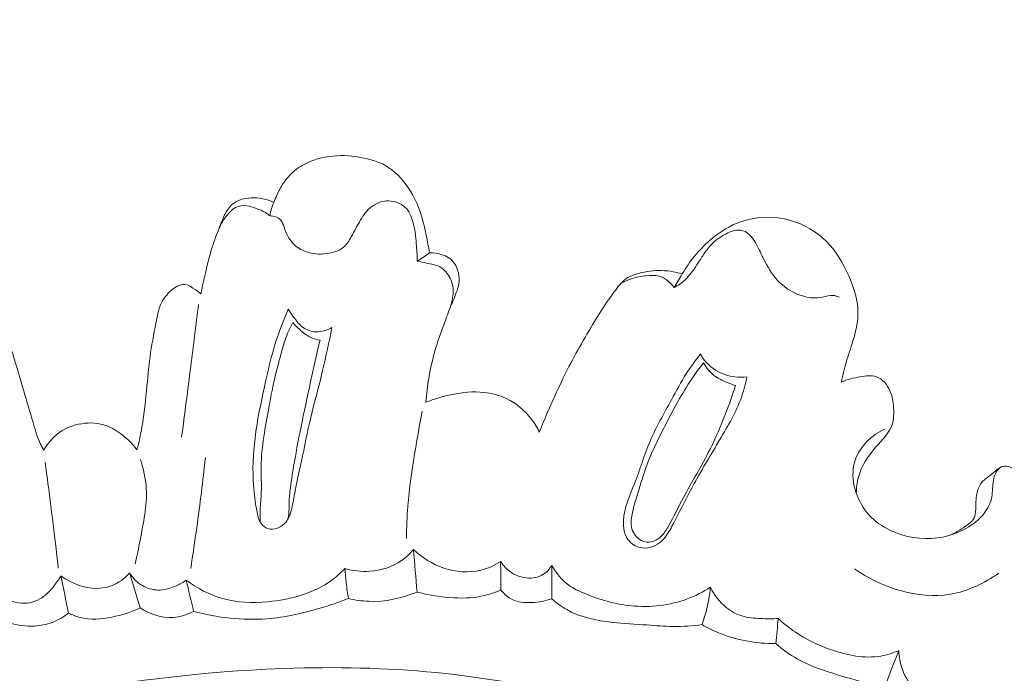
# Model space of a CAD drawing. Units: centimetres. Extents: x 35 to 718, y -760 to 118.
# Drawn here: x 281 to 287, y -388 to -384 of the extents above; entities that cross this region are included whole.
import ezdxf

# ---------------------------------------------------------------- set-up
doc = ezdxf.new("R2010")
doc.units = ezdxf.units.CM
doc.header["$MEASUREMENT"] = 0
doc.layers.add('layer 1', color=7, linetype='Continuous')

msp = doc.modelspace()

# ---------------------------------------------------------------- linework, layer by layer
at = {"layer": 'layer 1', "color": 250, "lineweight": 20}
for points, knots in [([(35.02863, -760.47714), (35.02863, -760.47714), (35.02863, 117.52281), (35.02863, 117.52281), (35.02863, 117.52281), (35.02863, 117.52281), (718.35908, 117.52281), (718.35908, 117.52281), (718.35908, 117.52281), (718.35908, 117.52281), (718.35908, -760.47714), (718.35908, -760.47714), (718.35908, -760.47714), (718.35908, -760.47714), (35.02863, -760.47714), (35.02863, -760.47714)], [0, 0, 0, 0, 0.2, 0.2, 0.2, 0.2, 0.4, 0.4, 0.4, 0.4, 0.6, 0.6, 0.6, 0.6, 1, 1, 1, 1]), ([(126.84621, -61.15885), (126.84621, -61.15885), (126.84621, -461.15887), (126.84621, -461.15887), (126.84621, -461.15887), (126.84621, -461.15887), (626.84629, -461.15887), (626.84629, -461.15887), (626.84629, -461.15887), (626.84629, -461.15887), (626.84629, -61.15885), (626.84629, -61.15885), (626.84629, -61.15885), (626.84629, -61.15885), (126.84621, -61.15885), (126.84621, -61.15885)], [0, 0, 0, 0, 0.2, 0.2, 0.2, 0.2, 0.4, 0.4, 0.4, 0.4, 0.6, 0.6, 0.6, 0.6, 1, 1, 1, 1]), ([(282.42643, -385.56332), (282.43142, -385.54889), (282.43703, -385.53465), (282.44327, -385.52071), (282.44327, -385.52071), (282.45416, -385.49599), (282.46682, -385.472), (282.4817, -385.44942), (282.4817, -385.44942), (282.50093, -385.42044), (282.52406, -385.39363), (282.55085, -385.37155), (282.55085, -385.37155), (282.57903, -385.34831), (282.61137, -385.33025), (282.64543, -385.31625), (282.64543, -385.31625), (282.70406, -385.29229), (282.76756, -385.28092), (282.83073, -385.28044), (282.83073, -385.28044), (282.88935, -385.28005), (282.94768, -385.28926), (283.00443, -385.30428), (283.00443, -385.30428), (283.03076, -385.31116), (283.05673, -385.31935), (283.081, -385.33105), (283.081, -385.33105), (283.13578, -385.35714), (283.1822, -385.40041), (283.21954, -385.44939), (283.21954, -385.44939), (283.26446, -385.50846), (283.29617, -385.57563), (283.31772, -385.6456), (283.31772, -385.6456), (283.3296, -385.68428), (283.33847, -385.72376), (283.34646, -385.76346), (283.34646, -385.76346), (283.35353, -385.79838), (283.36004, -385.8335), (283.36513, -385.86884)], [0, 0, 0, 0, 0.0833333, 0.0833333, 0.0833333, 0.0833333, 0.1666667, 0.1666667, 0.1666667, 0.1666667, 0.25, 0.25, 0.25, 0.25, 0.3333333, 0.3333333, 0.3333333, 0.3333333, 0.4166667, 0.4166667, 0.4166667, 0.4166667, 0.5, 0.5, 0.5, 0.5, 0.5833333, 0.5833333, 0.5833333, 0.5833333, 0.6666667, 0.6666667, 0.6666667, 0.6666667, 0.75, 0.75, 0.75, 0.75, 0.8333333, 0.8333333, 0.8333333, 0.8333333, 1, 1, 1, 1]), ([(281.98488, -386.11529), (281.99411, -386.07082), (282.00438, -386.0266), (282.01466, -385.98237), (282.01466, -385.98237), (282.02622, -385.93212), (282.03763, -385.88172), (282.05337, -385.8327), (282.05337, -385.8327), (282.06602, -385.79314), (282.08145, -385.75448), (282.09608, -385.71568), (282.09608, -385.71568), (282.10583, -385.68988), (282.11516, -385.66414), (282.12788, -385.63916), (282.12788, -385.63916), (282.14017, -385.61477), (282.15566, -385.59123), (282.17629, -385.57409), (282.17629, -385.57409), (282.20629, -385.54943), (282.24727, -385.5383), (282.28766, -385.53592), (282.28766, -385.53592), (282.33624, -385.53318), (282.38393, -385.54302), (282.42643, -385.56332)], [0, 0, 0, 0, 0.125, 0.125, 0.125, 0.125, 0.25, 0.25, 0.25, 0.25, 0.375, 0.375, 0.375, 0.375, 0.5, 0.5, 0.5, 0.5, 0.625, 0.625, 0.625, 0.625, 0.75, 0.75, 0.75, 0.75, 1, 1, 1, 1]), ([(282.08918, -385.73391), (282.09645, -385.71554), (282.10533, -385.69775), (282.11537, -385.6808), (282.11537, -385.6808), (282.12787, -385.65986), (282.14221, -385.64014), (282.15918, -385.62234), (282.15918, -385.62234), (282.16961, -385.61133), (282.18094, -385.60105), (282.19422, -385.594), (282.19422, -385.594), (282.21446, -385.5833), (282.23923, -385.58021), (282.26227, -385.58308), (282.26227, -385.58308), (282.28228, -385.58558), (282.30102, -385.5924), (282.31967, -385.59957), (282.31967, -385.59957), (282.33876, -385.60678), (282.35796, -385.61428), (282.3753, -385.62481), (282.3753, -385.62481), (282.38505, -385.63069), (282.3942, -385.63754), (282.4028, -385.64491)], [0, 0, 0, 0, 0.125, 0.125, 0.125, 0.125, 0.25, 0.25, 0.25, 0.25, 0.375, 0.375, 0.375, 0.375, 0.5, 0.5, 0.5, 0.5, 0.625, 0.625, 0.625, 0.625, 0.75, 0.75, 0.75, 0.75, 1, 1, 1, 1]), ([(283.2922, -385.91751), (283.29156, -385.88212), (283.28894, -385.84683), (283.28585, -385.81172), (283.28585, -385.81172), (283.28196, -385.76784), (283.27758, -385.72435), (283.26545, -385.68096), (283.26545, -385.68096), (283.25609, -385.64764), (283.24221, -385.6145), (283.21769, -385.59148), (283.21769, -385.59148), (283.19268, -385.56801), (283.1566, -385.55525), (283.12088, -385.55441), (283.12088, -385.55441), (283.08364, -385.55349), (283.04659, -385.56572), (283.01759, -385.58734), (283.01759, -385.58734), (282.98896, -385.60851), (282.96797, -385.63878), (282.94956, -385.66939), (282.94956, -385.66939), (282.92931, -385.70312), (282.91222, -385.73729), (282.89267, -385.77173), (282.89267, -385.77173), (282.87981, -385.7943), (282.86594, -385.81703), (282.84681, -385.83361), (282.84681, -385.83361), (282.81925, -385.85737), (282.78098, -385.86835), (282.743, -385.87292), (282.743, -385.87292), (282.70093, -385.87795), (282.65926, -385.87515), (282.62042, -385.86128), (282.62042, -385.86128), (282.59215, -385.85118), (282.56533, -385.8352), (282.54454, -385.81421), (282.54454, -385.81421), (282.51738, -385.78695), (282.50035, -385.75135), (282.48717, -385.71347), (282.48717, -385.71347), (282.48164, -385.69739), (282.47673, -385.68097), (282.46596, -385.66918), (282.46596, -385.66918), (282.45122, -385.65299), (282.42538, -385.64571), (282.4028, -385.64491)], [0, 0, 0, 0, 0.0666667, 0.0666667, 0.0666667, 0.0666667, 0.1333333, 0.1333333, 0.1333333, 0.1333333, 0.2, 0.2, 0.2, 0.2, 0.2666667, 0.2666667, 0.2666667, 0.2666667, 0.3333333, 0.3333333, 0.3333333, 0.3333333, 0.4, 0.4, 0.4, 0.4, 0.4666667, 0.4666667, 0.4666667, 0.4666667, 0.5333333, 0.5333333, 0.5333333, 0.5333333, 0.6, 0.6, 0.6, 0.6, 0.6666667, 0.6666667, 0.6666667, 0.6666667, 0.7333333, 0.7333333, 0.7333333, 0.7333333, 0.8, 0.8, 0.8, 0.8, 0.8666667, 0.8666667, 0.8666667, 0.8666667, 1, 1, 1, 1]), ([(282.42643, -385.56332), (282.42042, -385.57504), (282.41545, -385.58722), (282.41156, -385.59976), (282.41156, -385.59976), (282.40707, -385.61443), (282.40416, -385.62958), (282.4028, -385.64491)], [0, 0, 0, 0, 0.3333333, 0.3333333, 0.3333333, 0.3333333, 1, 1, 1, 1]), ([(285.85407, -386.64895), (285.86066, -386.61494), (285.86811, -386.58093), (285.87733, -386.54766), (285.87733, -386.54766), (285.88957, -386.50356), (285.90485, -386.46047), (285.91871, -386.41641), (285.91871, -386.41641), (285.93713, -386.35818), (285.95292, -386.29805), (285.95385, -386.23809), (285.95385, -386.23809), (285.9549, -386.15804), (285.92939, -386.07823), (285.89586, -386.003), (285.89586, -386.003), (285.86214, -385.92751), (285.8204, -385.85659), (285.76317, -385.79941), (285.76317, -385.79941), (285.70401, -385.74018), (285.62808, -385.69558), (285.54571, -385.67213), (285.54571, -385.67213), (285.44925, -385.64463), (285.34381, -385.64616), (285.2502, -385.67817), (285.2502, -385.67817), (285.18006, -385.70213), (285.11659, -385.74324), (285.0602, -385.79197), (285.0602, -385.79197), (284.99293, -385.85016), (284.93576, -385.91923), (284.89276, -385.99573)], [0, 0, 0, 0, 0.1, 0.1, 0.1, 0.1, 0.2, 0.2, 0.2, 0.2, 0.3, 0.3, 0.3, 0.3, 0.4, 0.4, 0.4, 0.4, 0.5, 0.5, 0.5, 0.5, 0.6, 0.6, 0.6, 0.6, 0.7, 0.7, 0.7, 0.7, 0.8, 0.8, 0.8, 0.8, 1, 1, 1, 1]), ([(284.84313, -386.07736), (284.85473, -386.07125), (284.86608, -386.06448), (284.87694, -386.05694), (284.87694, -386.05694), (284.90755, -386.03536), (284.93352, -386.00729), (284.95567, -385.97701), (284.95567, -385.97701), (284.97227, -385.95444), (284.9866, -385.93067), (285.00175, -385.90736), (285.00175, -385.90736), (285.01467, -385.88754), (285.02807, -385.86818), (285.04222, -385.84907), (285.04222, -385.84907), (285.05161, -385.83642), (285.06135, -385.82385), (285.07234, -385.81264), (285.07234, -385.81264), (285.09905, -385.78515), (285.13328, -385.765), (285.16816, -385.74803), (285.16816, -385.74803), (285.18065, -385.74201), (285.19318, -385.73641), (285.20671, -385.73321), (285.20671, -385.73321), (285.22389, -385.72919), (285.24274, -385.72914), (285.25926, -385.734), (285.25926, -385.734), (285.29994, -385.74623), (285.32598, -385.78916), (285.34683, -385.82932), (285.34683, -385.82932), (285.36329, -385.86108), (285.37637, -385.89121), (285.39182, -385.9211), (285.39182, -385.9211), (285.41554, -385.9667), (285.44468, -386.01168), (285.4823, -386.04818), (285.4823, -386.04818), (285.52208, -386.08677), (285.57149, -386.11592), (285.62513, -386.1306), (285.62513, -386.1306), (285.66226, -386.14073), (285.70141, -386.14393), (285.73941, -386.13625), (285.73941, -386.13625), (285.76081, -386.13184), (285.78191, -386.12402), (285.80315, -386.12522), (285.80315, -386.12522), (285.81634, -386.12598), (285.82967, -386.13032), (285.84181, -386.13574)], [0, 0, 0, 0, 0.0625, 0.0625, 0.0625, 0.0625, 0.125, 0.125, 0.125, 0.125, 0.1875, 0.1875, 0.1875, 0.1875, 0.25, 0.25, 0.25, 0.25, 0.3125, 0.3125, 0.3125, 0.3125, 0.375, 0.375, 0.375, 0.375, 0.4375, 0.4375, 0.4375, 0.4375, 0.5, 0.5, 0.5, 0.5, 0.5625, 0.5625, 0.5625, 0.5625, 0.625, 0.625, 0.625, 0.625, 0.6875, 0.6875, 0.6875, 0.6875, 0.75, 0.75, 0.75, 0.75, 0.8125, 0.8125, 0.8125, 0.8125, 0.875, 0.875, 0.875, 0.875, 1, 1, 1, 1]), ([(283.49276, -386.19032), (283.50878, -386.15986), (283.52082, -386.12788), (283.53188, -386.09499), (283.53188, -386.09499), (283.53798, -386.07663), (283.54383, -386.05815), (283.54535, -386.03924), (283.54535, -386.03924), (283.54702, -386.01697), (283.54276, -385.99424), (283.53555, -385.97249), (283.53555, -385.97249), (283.52922, -385.95308), (283.52053, -385.93454), (283.5076, -385.9195), (283.5076, -385.9195), (283.47512, -385.88162), (283.41562, -385.86666), (283.36513, -385.86884)], [0, 0, 0, 0, 0.1666667, 0.1666667, 0.1666667, 0.1666667, 0.3333333, 0.3333333, 0.3333333, 0.3333333, 0.5, 0.5, 0.5, 0.5, 0.6666667, 0.6666667, 0.6666667, 0.6666667, 1, 1, 1, 1]), ([(283.2922, -385.91751), (283.31079, -385.92107), (283.32901, -385.92562), (283.34765, -385.92959), (283.34765, -385.92959), (283.37543, -385.93551), (283.40424, -385.93987), (283.42864, -385.95334), (283.42864, -385.95334), (283.44573, -385.96289), (283.46065, -385.97699), (283.47289, -385.99304), (283.47289, -385.99304), (283.49003, -386.01569), (283.50166, -386.0422), (283.5063, -386.0697), (283.5063, -386.0697), (283.51142, -386.10108), (283.50732, -386.13374), (283.49968, -386.16494), (283.49968, -386.16494), (283.49085, -386.20127), (283.47709, -386.2358), (283.46377, -386.27038), (283.46377, -386.27038), (283.44156, -386.32787), (283.42038, -386.38584), (283.40294, -386.44498), (283.40294, -386.44498), (283.38553, -386.5039), (283.37185, -386.564), (283.36168, -386.62461), (283.36168, -386.62461), (283.35341, -386.6731), (283.3474, -386.72193), (283.3437, -386.77097)], [0, 0, 0, 0, 0.1, 0.1, 0.1, 0.1, 0.2, 0.2, 0.2, 0.2, 0.3, 0.3, 0.3, 0.3, 0.4, 0.4, 0.4, 0.4, 0.5, 0.5, 0.5, 0.5, 0.6, 0.6, 0.6, 0.6, 0.7, 0.7, 0.7, 0.7, 0.8, 0.8, 0.8, 0.8, 1, 1, 1, 1]), ([(284.02881, -386.95011), (284.04591, -386.90848), (284.06353, -386.86708), (284.08143, -386.8259), (284.08143, -386.8259), (284.11525, -386.74821), (284.1501, -386.67099), (284.18803, -386.5952), (284.18803, -386.5952), (284.24142, -386.48861), (284.30071, -386.38496), (284.36283, -386.28292), (284.36283, -386.28292), (284.38953, -386.23901), (284.41685, -386.19529), (284.44589, -386.15308), (284.44589, -386.15308), (284.46766, -386.12144), (284.49046, -386.0906), (284.51556, -386.06104), (284.51556, -386.06104), (284.52579, -386.04893), (284.53653, -386.03706), (284.549, -386.02754), (284.549, -386.02754), (284.56779, -386.01321), (284.59059, -386.00423), (284.61361, -385.99699), (284.61361, -385.99699), (284.65788, -385.98293), (284.70322, -385.9752), (284.74908, -385.97463), (284.74908, -385.97463), (284.79747, -385.97398), (284.84644, -385.98154), (284.89276, -385.99573)], [0, 0, 0, 0, 0.1, 0.1, 0.1, 0.1, 0.2, 0.2, 0.2, 0.2, 0.3, 0.3, 0.3, 0.3, 0.4, 0.4, 0.4, 0.4, 0.5, 0.5, 0.5, 0.5, 0.6, 0.6, 0.6, 0.6, 0.7, 0.7, 0.7, 0.7, 0.8, 0.8, 0.8, 0.8, 1, 1, 1, 1]), ([(284.52205, -386.05352), (284.54313, -386.04133), (284.56554, -386.03101), (284.58858, -386.02354), (284.58858, -386.02354), (284.61628, -386.01455), (284.64497, -386.00968), (284.67442, -386.00656), (284.67442, -386.00656), (284.70069, -386.00376), (284.72747, -386.00237), (284.75231, -386.00926), (284.75231, -386.00926), (284.78865, -386.01926), (284.82092, -386.04677), (284.84313, -386.07736)], [0, 0, 0, 0, 0.2, 0.2, 0.2, 0.2, 0.4, 0.4, 0.4, 0.4, 0.6, 0.6, 0.6, 0.6, 1, 1, 1, 1]), ([(280.44983, -386.15144), (280.46162, -386.13864), (280.47396, -386.12618), (280.48739, -386.11523), (280.48739, -386.11523), (280.50064, -386.10435), (280.51481, -386.09483), (280.52813, -386.08414), (280.52813, -386.08414), (280.53503, -386.0786), (280.5417, -386.07271), (280.54926, -386.06778), (280.54926, -386.06778), (280.55654, -386.06295), (280.56466, -386.05898), (280.57325, -386.0574), (280.57325, -386.0574), (280.58253, -386.05567), (280.5924, -386.05671), (280.60145, -386.05954), (280.60145, -386.05954), (280.62683, -386.06731), (280.64516, -386.08888), (280.66233, -386.11046), (280.66233, -386.11046), (280.70101, -386.15873), (280.73407, -386.20652), (280.76157, -386.25829), (280.76157, -386.25829), (280.79804, -386.32679), (280.82467, -386.40213), (280.84846, -386.47756), (280.84846, -386.47756), (280.87471, -386.56051), (280.89758, -386.64353), (280.92199, -386.72642), (280.92199, -386.72642), (280.94079, -386.78983), (280.96045, -386.85325), (280.97857, -386.91714), (280.97857, -386.91714), (280.98452, -386.93808), (280.99028, -386.95908), (280.99766, -386.9796), (280.99766, -386.9796), (281.00766, -387.00746), (281.02055, -387.03446), (281.03523, -387.06027)], [0, 0, 0, 0, 0.0769231, 0.0769231, 0.0769231, 0.0769231, 0.1538462, 0.1538462, 0.1538462, 0.1538462, 0.2307692, 0.2307692, 0.2307692, 0.2307692, 0.3076923, 0.3076923, 0.3076923, 0.3076923, 0.3846154, 0.3846154, 0.3846154, 0.3846154, 0.4615385, 0.4615385, 0.4615385, 0.4615385, 0.5384615, 0.5384615, 0.5384615, 0.5384615, 0.6153846, 0.6153846, 0.6153846, 0.6153846, 0.6923077, 0.6923077, 0.6923077, 0.6923077, 0.7692308, 0.7692308, 0.7692308, 0.7692308, 0.8461538, 0.8461538, 0.8461538, 0.8461538, 1, 1, 1, 1]), ([(281.59902, -387.05732), (281.6105, -387.01233), (281.62074, -386.96684), (281.62888, -386.92117), (281.62888, -386.92117), (281.64358, -386.83851), (281.65147, -386.75475), (281.65918, -386.67106), (281.65918, -386.67106), (281.66541, -386.60413), (281.67142, -386.53717), (281.68128, -386.47081), (281.68128, -386.47081), (281.69131, -386.4029), (281.70536, -386.33573), (281.71838, -386.26756), (281.71838, -386.26756), (281.72391, -386.23843), (281.72936, -386.20911), (281.7409, -386.18212), (281.7409, -386.18212), (281.75556, -386.148), (281.7799, -386.11755), (281.80823, -386.09298), (281.80823, -386.09298), (281.81961, -386.08311), (281.83169, -386.07426), (281.84569, -386.06801), (281.84569, -386.06801), (281.86337, -386.06018), (281.88426, -386.0567), (281.90234, -386.06174), (281.90234, -386.06174), (281.91495, -386.06527), (281.92612, -386.07297), (281.93722, -386.08048), (281.93722, -386.08048), (281.95382, -386.09161), (281.96997, -386.10237), (281.98488, -386.11529)], [0, 0, 0, 0, 0.0909091, 0.0909091, 0.0909091, 0.0909091, 0.1818182, 0.1818182, 0.1818182, 0.1818182, 0.2727273, 0.2727273, 0.2727273, 0.2727273, 0.3636364, 0.3636364, 0.3636364, 0.3636364, 0.4545455, 0.4545455, 0.4545455, 0.4545455, 0.5454545, 0.5454545, 0.5454545, 0.5454545, 0.6363636, 0.6363636, 0.6363636, 0.6363636, 0.7272727, 0.7272727, 0.7272727, 0.7272727, 0.8181818, 0.8181818, 0.8181818, 0.8181818, 1, 1, 1, 1]), ([(281.97057, -386.17914), (281.95509, -386.304), (281.93947, -386.4288), (281.92363, -386.55357), (281.92363, -386.55357), (281.90554, -386.69646), (281.88727, -386.83941), (281.86877, -386.98234)], [0, 0, 0, 0, 0.3333333, 0.3333333, 0.3333333, 0.3333333, 1, 1, 1, 1]), ([(282.7761, -386.31976), (282.75897, -386.40651), (282.74104, -386.49313), (282.72035, -386.57918), (282.72035, -386.57918), (282.69736, -386.67429), (282.67108, -386.76859), (282.64867, -386.86381), (282.64867, -386.86381), (282.62805, -386.95122), (282.61072, -387.03943), (282.59189, -387.12735), (282.59189, -387.12735), (282.57706, -387.19672), (282.56119, -387.26584), (282.54855, -387.33536), (282.54855, -387.33536), (282.54229, -387.36999), (282.53689, -387.40463), (282.52628, -387.43874), (282.52628, -387.43874), (282.52007, -387.45853), (282.51211, -387.47822), (282.49939, -387.49424), (282.49939, -387.49424), (282.48651, -387.51042), (282.46872, -387.52287), (282.44841, -387.53051), (282.44841, -387.53051), (282.42838, -387.53804), (282.40598, -387.5409), (282.38673, -387.53384), (282.38673, -387.53384), (282.37241, -387.52859), (282.35991, -387.51787), (282.35064, -387.50552), (282.35064, -387.50552), (282.33316, -387.48224), (282.32723, -387.45298), (282.32206, -387.42407), (282.32206, -387.42407), (282.31311, -387.37343), (282.30642, -387.32397), (282.30283, -387.27401), (282.30283, -387.27401), (282.29601, -387.1796), (282.30029, -387.08321), (282.31183, -386.98828), (282.31183, -386.98828), (282.32591, -386.87259), (282.35092, -386.75903), (282.37618, -386.64558), (282.37618, -386.64558), (282.39057, -386.58107), (282.40498, -386.51665), (282.42317, -386.45318), (282.42317, -386.45318), (282.4472, -386.36952), (282.47765, -386.28764), (282.51247, -386.20777)], [0, 0, 0, 0, 0.0625, 0.0625, 0.0625, 0.0625, 0.125, 0.125, 0.125, 0.125, 0.1875, 0.1875, 0.1875, 0.1875, 0.25, 0.25, 0.25, 0.25, 0.3125, 0.3125, 0.3125, 0.3125, 0.375, 0.375, 0.375, 0.375, 0.4375, 0.4375, 0.4375, 0.4375, 0.5, 0.5, 0.5, 0.5, 0.5625, 0.5625, 0.5625, 0.5625, 0.625, 0.625, 0.625, 0.625, 0.6875, 0.6875, 0.6875, 0.6875, 0.75, 0.75, 0.75, 0.75, 0.8125, 0.8125, 0.8125, 0.8125, 0.875, 0.875, 0.875, 0.875, 1, 1, 1, 1]), ([(282.51247, -386.20777), (282.52245, -386.22433), (282.53375, -386.23987), (282.54516, -386.2557), (282.54516, -386.2557), (282.56187, -386.27894), (282.57889, -386.30271), (282.60193, -386.31912), (282.60193, -386.31912), (282.62426, -386.33506), (282.65243, -386.34403), (282.68056, -386.34513), (282.68056, -386.34513), (282.71407, -386.34636), (282.74766, -386.33626), (282.7761, -386.31976)], [0, 0, 0, 0, 0.2, 0.2, 0.2, 0.2, 0.4, 0.4, 0.4, 0.4, 0.6, 0.6, 0.6, 0.6, 1, 1, 1, 1]), ([(282.34347, -387.49452), (282.34247, -387.46994), (282.34188, -387.44531), (282.34277, -387.42067), (282.34277, -387.42067), (282.34402, -387.3849), (282.34829, -387.3492), (282.34976, -387.31346), (282.34976, -387.31346), (282.35184, -387.26236), (282.34799, -387.2111), (282.34855, -387.15992), (282.34855, -387.15992), (282.34929, -387.09918), (282.35614, -387.03852), (282.36507, -386.97827), (282.36507, -386.97827), (282.37358, -386.92094), (282.38404, -386.86396), (282.39449, -386.80697), (282.39449, -386.80697), (282.40265, -386.76279), (282.41081, -386.7186), (282.42024, -386.67469), (282.42024, -386.67469), (282.43502, -386.60491), (282.45292, -386.53579), (282.47209, -386.46694), (282.47209, -386.46694), (282.48274, -386.42833), (282.49393, -386.38974), (282.50904, -386.35279), (282.50904, -386.35279), (282.518, -386.33092), (282.52833, -386.3096), (282.53942, -386.28886)], [0, 0, 0, 0, 0.1, 0.1, 0.1, 0.1, 0.2, 0.2, 0.2, 0.2, 0.3, 0.3, 0.3, 0.3, 0.4, 0.4, 0.4, 0.4, 0.5, 0.5, 0.5, 0.5, 0.6, 0.6, 0.6, 0.6, 0.7, 0.7, 0.7, 0.7, 0.8, 0.8, 0.8, 0.8, 1, 1, 1, 1]), ([(282.53942, -386.28886), (282.55236, -386.30422), (282.56669, -386.31842), (282.58163, -386.33198), (282.58163, -386.33198), (282.60107, -386.34962), (282.6218, -386.36615), (282.64521, -386.37752), (282.64521, -386.37752), (282.66383, -386.38662), (282.68415, -386.39253), (282.70457, -386.39584)], [0, 0, 0, 0, 0.25, 0.25, 0.25, 0.25, 0.5, 0.5, 0.5, 0.5, 1, 1, 1, 1]), ([(282.70457, -386.39584), (282.68787, -386.46762), (282.67151, -386.53947), (282.6556, -386.61138), (282.6556, -386.61138), (282.63522, -386.70318), (282.61542, -386.79508), (282.59644, -386.88721), (282.59644, -386.88721), (282.57919, -386.97103), (282.56267, -387.0551), (282.54834, -387.13933), (282.54834, -387.13933), (282.53994, -387.18862), (282.53233, -387.23804), (282.52572, -387.28784), (282.52572, -387.28784), (282.52172, -387.31704), (282.5182, -387.3464), (282.51748, -387.37556), (282.51748, -387.37556), (282.51709, -387.3932), (282.51767, -387.4109), (282.51713, -387.42901), (282.51713, -387.42901), (282.51651, -387.4495), (282.51443, -387.47064), (282.5041, -387.48769), (282.5041, -387.48769), (282.49787, -387.49821), (282.48858, -387.50709), (282.47863, -387.51419)], [0, 0, 0, 0, 0.1111111, 0.1111111, 0.1111111, 0.1111111, 0.2222222, 0.2222222, 0.2222222, 0.2222222, 0.3333333, 0.3333333, 0.3333333, 0.3333333, 0.4444444, 0.4444444, 0.4444444, 0.4444444, 0.5555556, 0.5555556, 0.5555556, 0.5555556, 0.6666667, 0.6666667, 0.6666667, 0.6666667, 0.7777778, 0.7777778, 0.7777778, 0.7777778, 1, 1, 1, 1]), ([(285.28328, -386.61717), (285.27469, -386.65906), (285.26385, -386.70061), (285.24965, -386.74085), (285.24965, -386.74085), (285.2179, -386.83046), (285.16913, -386.91326), (285.12008, -386.99531), (285.12008, -386.99531), (285.06711, -387.08404), (285.01373, -387.17196), (284.96454, -387.26228), (284.96454, -387.26228), (284.92406, -387.33667), (284.8865, -387.41287), (284.84732, -387.48817), (284.84732, -387.48817), (284.83237, -387.51664), (284.8173, -387.54504), (284.7991, -387.57162), (284.7991, -387.57162), (284.7867, -387.58965), (284.7729, -387.60681), (284.75541, -387.62033), (284.75541, -387.62033), (284.72351, -387.64506), (284.67918, -387.65753), (284.63916, -387.64911), (284.63916, -387.64911), (284.6101, -387.64292), (284.58333, -387.62564), (284.56593, -387.60255), (284.56593, -387.60255), (284.54197, -387.57069), (284.53564, -387.52771), (284.53745, -387.48684), (284.53745, -387.48684), (284.54089, -387.40718), (284.57493, -387.33613), (284.60334, -387.26343), (284.60334, -387.26343), (284.63668, -387.17782), (284.66225, -387.08996), (284.69808, -387.0062), (284.69808, -387.0062), (284.73494, -386.92003), (284.78257, -386.83818), (284.82776, -386.75521), (284.82776, -386.75521), (284.85648, -386.70234), (284.88431, -386.64906), (284.91661, -386.59838), (284.91661, -386.59838), (284.94284, -386.5572), (284.97203, -386.5177), (285.0026, -386.47961)], [0, 0, 0, 0, 0.0666667, 0.0666667, 0.0666667, 0.0666667, 0.1333333, 0.1333333, 0.1333333, 0.1333333, 0.2, 0.2, 0.2, 0.2, 0.2666667, 0.2666667, 0.2666667, 0.2666667, 0.3333333, 0.3333333, 0.3333333, 0.3333333, 0.4, 0.4, 0.4, 0.4, 0.4666667, 0.4666667, 0.4666667, 0.4666667, 0.5333333, 0.5333333, 0.5333333, 0.5333333, 0.6, 0.6, 0.6, 0.6, 0.6666667, 0.6666667, 0.6666667, 0.6666667, 0.7333333, 0.7333333, 0.7333333, 0.7333333, 0.8, 0.8, 0.8, 0.8, 0.8666667, 0.8666667, 0.8666667, 0.8666667, 1, 1, 1, 1]), ([(285.0026, -386.47961), (285.0101, -386.49379), (285.01883, -386.50729), (285.0289, -386.51977), (285.0289, -386.51977), (285.05728, -386.55522), (285.09619, -386.58282), (285.13901, -386.59938), (285.13901, -386.59938), (285.18481, -386.61707), (285.23507, -386.62234), (285.28328, -386.61717)], [0, 0, 0, 0, 0.25, 0.25, 0.25, 0.25, 0.5, 0.5, 0.5, 0.5, 1, 1, 1, 1]), ([(285.21325, -386.66966), (285.19173, -386.73938), (285.16721, -386.80819), (285.14002, -386.87585), (285.14002, -386.87585), (285.11289, -386.94338), (285.0831, -387.00976), (285.04989, -387.07442), (285.04989, -387.07442), (284.9988, -387.17398), (284.93991, -387.26948), (284.88788, -387.36853), (284.88788, -387.36853), (284.86284, -387.41609), (284.83942, -387.46454), (284.81335, -387.51163), (284.81335, -387.51163), (284.80155, -387.53275), (284.78924, -387.55363), (284.77288, -387.57195), (284.77288, -387.57195), (284.75638, -387.59043), (284.7357, -387.6063), (284.71162, -387.61267), (284.71162, -387.61267), (284.68972, -387.61833), (284.66494, -387.61621), (284.64514, -387.60595), (284.64514, -387.60595), (284.63445, -387.60041), (284.62524, -387.59252), (284.61694, -387.58365), (284.61694, -387.58365), (284.60569, -387.57172), (284.59612, -387.55799), (284.59047, -387.54302), (284.59047, -387.54302), (284.58056, -387.51683), (284.58289, -387.48685), (284.58747, -387.45807), (284.58747, -387.45807), (284.5962, -387.40333), (284.61317, -387.353), (284.62929, -387.30181), (284.62929, -387.30181), (284.64753, -387.24397), (284.6647, -387.18525), (284.68675, -387.12845), (284.68675, -387.12845), (284.70704, -387.07614), (284.73153, -387.02569), (284.75651, -386.97538), (284.75651, -386.97538), (284.79165, -386.90499), (284.82775, -386.8352), (284.86633, -386.76663), (284.86633, -386.76663), (284.89298, -386.71911), (284.92086, -386.67231), (284.95139, -386.62719), (284.95139, -386.62719), (284.97341, -386.59482), (284.99674, -386.56336), (285.0211, -386.53269)], [0, 0, 0, 0, 0.0588235, 0.0588235, 0.0588235, 0.0588235, 0.1176471, 0.1176471, 0.1176471, 0.1176471, 0.1764706, 0.1764706, 0.1764706, 0.1764706, 0.2352941, 0.2352941, 0.2352941, 0.2352941, 0.2941176, 0.2941176, 0.2941176, 0.2941176, 0.3529412, 0.3529412, 0.3529412, 0.3529412, 0.4117647, 0.4117647, 0.4117647, 0.4117647, 0.4705882, 0.4705882, 0.4705882, 0.4705882, 0.5294118, 0.5294118, 0.5294118, 0.5294118, 0.5882353, 0.5882353, 0.5882353, 0.5882353, 0.6470588, 0.6470588, 0.6470588, 0.6470588, 0.7058824, 0.7058824, 0.7058824, 0.7058824, 0.7647059, 0.7647059, 0.7647059, 0.7647059, 0.8235294, 0.8235294, 0.8235294, 0.8235294, 0.8823529, 0.8823529, 0.8823529, 0.8823529, 1, 1, 1, 1]), ([(285.21325, -386.66966), (285.20104, -386.66576), (285.18896, -386.66139), (285.17701, -386.65675), (285.17701, -386.65675), (285.14634, -386.64508), (285.11569, -386.63201), (285.08948, -386.6125), (285.08948, -386.6125), (285.06145, -386.59153), (285.03856, -386.56312), (285.0211, -386.53269)], [0, 0, 0, 0, 0.25, 0.25, 0.25, 0.25, 0.5, 0.5, 0.5, 0.5, 1, 1, 1, 1]), ([(285.85407, -386.64895), (285.89002, -386.63286), (285.92766, -386.62392), (285.96773, -386.61665), (285.96773, -386.61665), (286.00094, -386.61074), (286.03575, -386.60595), (286.06549, -386.61658), (286.06549, -386.61658), (286.10151, -386.62947), (286.13025, -386.665), (286.14688, -386.70213), (286.14688, -386.70213), (286.16382, -386.7398), (286.16838, -386.77916), (286.16931, -386.81966), (286.16931, -386.81966), (286.17001, -386.84745), (286.16904, -386.87564), (286.16147, -386.90127), (286.16147, -386.90127), (286.14542, -386.95552), (286.09967, -386.99754), (286.06001, -387.04305), (286.06001, -387.04305), (286.01277, -387.09745), (285.97433, -387.15691), (285.95628, -387.22363), (285.95628, -387.22363), (285.948, -387.25453), (285.94405, -387.28703), (285.94346, -387.31913)], [0, 0, 0, 0, 0.1111111, 0.1111111, 0.1111111, 0.1111111, 0.2222222, 0.2222222, 0.2222222, 0.2222222, 0.3333333, 0.3333333, 0.3333333, 0.3333333, 0.4444444, 0.4444444, 0.4444444, 0.4444444, 0.5555556, 0.5555556, 0.5555556, 0.5555556, 0.6666667, 0.6666667, 0.6666667, 0.6666667, 0.7777778, 0.7777778, 0.7777778, 0.7777778, 1, 1, 1, 1]), ([(283.3437, -386.77097), (283.39479, -386.74969), (283.4481, -386.7341), (283.50264, -386.72328), (283.50264, -386.72328), (283.5656, -386.71073), (283.63003, -386.70445), (283.69372, -386.71114), (283.69372, -386.71114), (283.74115, -386.71597), (283.78819, -386.72808), (283.8312, -386.74862), (283.8312, -386.74862), (283.89035, -386.77672), (283.94212, -386.82088), (283.98168, -386.87298), (283.98168, -386.87298), (284.00053, -386.89767), (284.01657, -386.92426), (284.02976, -386.95211)], [0, 0, 0, 0, 0.1666667, 0.1666667, 0.1666667, 0.1666667, 0.3333333, 0.3333333, 0.3333333, 0.3333333, 0.5, 0.5, 0.5, 0.5, 0.6666667, 0.6666667, 0.6666667, 0.6666667, 1, 1, 1, 1]), ([(283.32195, -386.8251), (283.30539, -386.90791), (283.29099, -386.99109), (283.2773, -387.07444), (283.2773, -387.07444), (283.25972, -387.18215), (283.24333, -387.29018), (283.23468, -387.39896), (283.23468, -387.39896), (283.22952, -387.4639), (283.22703, -387.52912), (283.22643, -387.59429)], [0, 0, 0, 0, 0.25, 0.25, 0.25, 0.25, 0.5, 0.5, 0.5, 0.5, 1, 1, 1, 1]), ([(281.03523, -387.06027), (281.04425, -387.0452), (281.0545, -387.03084), (281.06537, -387.017), (281.06537, -387.017), (281.08141, -386.99667), (281.09916, -386.97751), (281.11941, -386.96136), (281.11941, -386.96136), (281.15557, -386.93261), (281.19956, -386.91375), (281.24577, -386.90378), (281.24577, -386.90378), (281.29664, -386.89282), (281.35001, -386.89267), (281.39869, -386.90749), (281.39869, -386.90749), (281.43573, -386.91882), (281.46999, -386.93876), (281.50155, -386.96205), (281.50155, -386.96205), (281.53843, -386.98934), (281.57166, -387.02118), (281.59902, -387.05732)], [0, 0, 0, 0, 0.1428571, 0.1428571, 0.1428571, 0.1428571, 0.2857143, 0.2857143, 0.2857143, 0.2857143, 0.4285714, 0.4285714, 0.4285714, 0.4285714, 0.5714286, 0.5714286, 0.5714286, 0.5714286, 0.7142857, 0.7142857, 0.7142857, 0.7142857, 1, 1, 1, 1]), ([(286.1168, -386.93296), (286.07723, -386.9505), (286.04067, -386.97503), (286.00978, -387.0062), (286.00978, -387.0062), (285.97089, -387.04546), (285.94112, -387.0952), (285.92937, -387.1484), (285.92937, -387.1484), (285.91701, -387.20427), (285.92465, -387.26404), (285.94346, -387.31913), (285.94346, -387.31913), (285.96015, -387.36819), (285.98569, -387.41354), (286.01981, -387.45124), (286.01981, -387.45124), (286.05583, -387.49089), (286.10138, -387.52201), (286.15097, -387.54533), (286.15097, -387.54533), (286.23848, -387.58639), (286.33823, -387.60318), (286.43324, -387.59048), (286.43324, -387.59048), (286.48884, -387.58311), (286.54281, -387.56557), (286.59287, -387.54009), (286.59287, -387.54009), (286.63451, -387.5189), (286.67346, -387.49221), (286.70425, -387.45702), (286.70425, -387.45702), (286.7301, -387.4275), (286.75019, -387.3919), (286.75926, -387.3542), (286.75926, -387.3542), (286.76696, -387.32202), (286.76647, -387.28819), (286.77055, -387.25543), (286.77055, -387.25543), (286.77283, -387.23742), (286.77639, -387.21967), (286.78413, -387.2023), (286.78413, -387.2023), (286.79227, -387.18425), (286.80491, -387.16656), (286.82224, -387.1595), (286.82224, -387.1595), (286.8391, -387.15261), (286.86034, -387.15583), (286.87785, -387.16395), (286.87785, -387.16395), (286.91252, -387.18012), (286.93236, -387.21553), (286.94456, -387.25132), (286.94456, -387.25132), (286.96198, -387.30267), (286.96348, -387.35479), (286.96947, -387.40664), (286.96947, -387.40664), (286.97549, -387.45944), (286.98608, -387.51193), (286.99427, -387.56456)], [0, 0, 0, 0, 0.0588235, 0.0588235, 0.0588235, 0.0588235, 0.1176471, 0.1176471, 0.1176471, 0.1176471, 0.1764706, 0.1764706, 0.1764706, 0.1764706, 0.2352941, 0.2352941, 0.2352941, 0.2352941, 0.2941176, 0.2941176, 0.2941176, 0.2941176, 0.3529412, 0.3529412, 0.3529412, 0.3529412, 0.4117647, 0.4117647, 0.4117647, 0.4117647, 0.4705882, 0.4705882, 0.4705882, 0.4705882, 0.5294118, 0.5294118, 0.5294118, 0.5294118, 0.5882353, 0.5882353, 0.5882353, 0.5882353, 0.6470588, 0.6470588, 0.6470588, 0.6470588, 0.7058824, 0.7058824, 0.7058824, 0.7058824, 0.7647059, 0.7647059, 0.7647059, 0.7647059, 0.8235294, 0.8235294, 0.8235294, 0.8235294, 0.8823529, 0.8823529, 0.8823529, 0.8823529, 1, 1, 1, 1]), ([(281.12358, -387.77254), (281.11462, -387.6931), (281.10535, -387.61368), (281.0958, -387.53435), (281.0958, -387.53435), (281.07976, -387.40124), (281.06261, -387.26832), (281.04452, -387.13542)], [0, 0, 0, 0, 0.3333333, 0.3333333, 0.3333333, 0.3333333, 1, 1, 1, 1]), ([(281.58899, -387.74728), (281.59978, -387.69956), (281.60845, -387.65156), (281.6178, -387.60341), (281.6178, -387.60341), (281.63784, -387.50033), (281.66132, -387.39618), (281.65523, -387.29222), (281.65523, -387.29222), (281.65171, -387.23264), (281.63838, -387.17306), (281.62032, -387.11597)], [0, 0, 0, 0, 0.25, 0.25, 0.25, 0.25, 0.5, 0.5, 0.5, 0.5, 1, 1, 1, 1]), ([(282.01255, -387.10503), (281.99705, -387.24599), (281.97953, -387.38664), (281.96009, -387.52704), (281.96009, -387.52704), (281.94856, -387.6099), (281.93636, -387.6927), (281.92341, -387.77545)], [0, 0, 0, 0, 0.3333333, 0.3333333, 0.3333333, 0.3333333, 1, 1, 1, 1]), ([(286.81257, -387.16478), (286.78839, -387.18185), (286.76634, -387.2009), (286.74272, -387.21946), (286.74272, -387.21946), (286.72499, -387.23349), (286.70645, -387.24708), (286.69395, -387.26515), (286.69395, -387.26515), (286.68033, -387.2848), (286.67394, -387.30957), (286.67028, -387.33395), (286.67028, -387.33395), (286.6676, -387.35148), (286.66643, -387.36876), (286.66615, -387.38614), (286.66615, -387.38614), (286.66573, -387.40688), (286.66649, -387.42792), (286.66173, -387.44846), (286.66173, -387.44846), (286.65852, -387.46255), (286.65259, -387.47648), (286.64343, -387.48744), (286.64343, -387.48744), (286.63621, -387.49588), (286.62707, -387.50257), (286.61785, -387.50908), (286.61785, -387.50908), (286.58404, -387.53323), (286.54987, -387.55613), (286.51236, -387.5729)], [0, 0, 0, 0, 0.1111111, 0.1111111, 0.1111111, 0.1111111, 0.2222222, 0.2222222, 0.2222222, 0.2222222, 0.3333333, 0.3333333, 0.3333333, 0.3333333, 0.4444444, 0.4444444, 0.4444444, 0.4444444, 0.5555556, 0.5555556, 0.5555556, 0.5555556, 0.6666667, 0.6666667, 0.6666667, 0.6666667, 0.7777778, 0.7777778, 0.7777778, 0.7777778, 1, 1, 1, 1]), ([(283.26897, -387.6599), (283.24795, -387.68549), (283.22379, -387.70863), (283.19644, -387.72751), (283.19644, -387.72751), (283.14098, -387.76607), (283.07296, -387.78712), (283.00499, -387.79161), (283.00499, -387.79161), (282.95413, -387.7951), (282.90334, -387.78928), (282.85505, -387.7755)], [0, 0, 0, 0, 0.25, 0.25, 0.25, 0.25, 0.5, 0.5, 0.5, 0.5, 1, 1, 1, 1]), ([(283.7951, -387.73318), (283.75848, -387.75667), (283.71805, -387.77506), (283.67558, -387.78535), (283.67558, -387.78535), (283.60285, -387.80291), (283.52433, -387.79649), (283.45263, -387.77251), (283.45263, -387.77251), (283.38346, -387.74929), (283.32057, -387.70967), (283.26897, -387.6599)], [0, 0, 0, 0, 0.25, 0.25, 0.25, 0.25, 0.5, 0.5, 0.5, 0.5, 1, 1, 1, 1]), ([(284.10407, -387.75628), (284.09541, -387.77207), (284.08422, -387.78677), (284.07047, -387.79859), (284.07047, -387.79859), (284.04588, -387.81943), (284.01319, -387.83079), (283.98048, -387.83289), (283.98048, -387.83289), (283.9389, -387.8355), (283.89729, -387.82308), (283.8627, -387.80081), (283.8627, -387.80081), (283.83545, -387.78339), (283.81253, -387.75978), (283.7951, -387.73318)], [0, 0, 0, 0, 0.2, 0.2, 0.2, 0.2, 0.4, 0.4, 0.4, 0.4, 0.6, 0.6, 0.6, 0.6, 1, 1, 1, 1]), ([(281.55481, -387.80153), (281.5405, -387.81846), (281.5242, -387.83377), (281.50609, -387.84677), (281.50609, -387.84677), (281.46789, -387.87405), (281.42161, -387.89076), (281.37441, -387.8946), (281.37441, -387.8946), (281.2911, -387.90147), (281.20502, -387.86831), (281.13938, -387.81894)], [0, 0, 0, 0, 0.25, 0.25, 0.25, 0.25, 0.5, 0.5, 0.5, 0.5, 1, 1, 1, 1]), ([(281.89617, -387.84558), (281.87788, -387.85865), (281.85827, -387.86965), (281.83764, -387.879), (281.83764, -387.879), (281.80213, -387.89514), (281.7635, -387.90657), (281.72474, -387.90558), (281.72474, -387.90558), (281.69231, -387.90469), (281.65988, -387.89516), (281.63177, -387.87859), (281.63177, -387.87859), (281.60003, -387.85996), (281.57365, -387.83252), (281.55481, -387.80153)], [0, 0, 0, 0, 0.2, 0.2, 0.2, 0.2, 0.4, 0.4, 0.4, 0.4, 0.6, 0.6, 0.6, 0.6, 1, 1, 1, 1]), ([(282.85505, -387.7755), (282.83072, -387.80051), (282.80445, -387.824), (282.7764, -387.84473), (282.7764, -387.84473), (282.66613, -387.9259), (282.52599, -387.96385), (282.38667, -387.97611), (282.38667, -387.97611), (282.2949, -387.9843), (282.20333, -387.98122), (282.11663, -387.95704), (282.11663, -387.95704), (282.0373, -387.93492), (281.96185, -387.89505), (281.89617, -387.84558)], [0, 0, 0, 0, 0.2, 0.2, 0.2, 0.2, 0.4, 0.4, 0.4, 0.4, 0.6, 0.6, 0.6, 0.6, 1, 1, 1, 1]), ([(282.85505, -387.7755), (282.85724, -387.80529), (282.86, -387.8352), (282.86332, -387.86489), (282.86332, -387.86489), (282.86677, -387.8955), (282.87085, -387.92609), (282.87553, -387.95656)], [0, 0, 0, 0, 0.3333333, 0.3333333, 0.3333333, 0.3333333, 1, 1, 1, 1]), ([(285.06297, -387.88806), (285.01932, -387.91617), (284.97284, -387.94011), (284.92406, -387.9584), (284.92406, -387.9584), (284.81649, -387.99879), (284.69779, -388.01173), (284.58332, -388.00039), (284.58332, -388.00039), (284.48545, -387.99068), (284.39064, -387.96332), (284.30006, -387.92521), (284.30006, -387.92521), (284.26756, -387.91145), (284.23564, -387.8964), (284.20719, -387.87601), (284.20719, -387.87601), (284.16431, -387.84519), (284.12945, -387.80233), (284.10407, -387.75628)], [0, 0, 0, 0, 0.1666667, 0.1666667, 0.1666667, 0.1666667, 0.3333333, 0.3333333, 0.3333333, 0.3333333, 0.5, 0.5, 0.5, 0.5, 0.6666667, 0.6666667, 0.6666667, 0.6666667, 1, 1, 1, 1]), ([(286.80421, -387.80368), (286.71695, -387.86406), (286.61714, -387.91245), (286.51206, -387.93047), (286.51206, -387.93047), (286.31369, -387.9644), (286.09669, -387.89017), (285.93179, -387.77754)], [0, 0, 0, 0, 0.3333333, 0.3333333, 0.3333333, 0.3333333, 1, 1, 1, 1]), ([(281.13938, -387.81894), (281.12578, -387.84296), (281.10956, -387.86539), (281.09186, -387.88699), (281.09186, -387.88699), (281.06918, -387.91469), (281.04411, -387.94115), (281.01315, -387.95891), (281.01315, -387.95891), (280.97465, -387.98107), (280.92703, -387.98986), (280.88257, -387.98297), (280.88257, -387.98297), (280.83334, -387.9753), (280.788, -387.94848), (280.75312, -387.91448)], [0, 0, 0, 0, 0.2, 0.2, 0.2, 0.2, 0.4, 0.4, 0.4, 0.4, 0.6, 0.6, 0.6, 0.6, 1, 1, 1, 1]), ([(282.87553, -387.95656), (282.91567, -387.9659), (282.95678, -387.97178), (282.99821, -387.97339), (282.99821, -387.97339), (283.09763, -387.97719), (283.1991, -387.95633), (283.29027, -387.91744)], [0, 0, 0, 0, 0.3333333, 0.3333333, 0.3333333, 0.3333333, 1, 1, 1, 1]), ([(283.29027, -387.91744), (283.34645, -387.93235), (283.40399, -387.94174), (283.46213, -387.94783), (283.46213, -387.94783), (283.5282, -387.9546), (283.59507, -387.95723), (283.66027, -387.9464), (283.66027, -387.9464), (283.70741, -387.93864), (283.75356, -387.92389), (283.79739, -387.90488)], [0, 0, 0, 0, 0.25, 0.25, 0.25, 0.25, 0.5, 0.5, 0.5, 0.5, 1, 1, 1, 1]), ([(283.79739, -387.90488), (283.81291, -387.92547), (283.83226, -387.94432), (283.85461, -387.95715), (283.85461, -387.95715), (283.89231, -387.97859), (283.93858, -387.98289), (283.98323, -387.98106), (283.98323, -387.98106), (284.02513, -387.9793), (284.06558, -387.9722), (284.1039, -387.9579)], [0, 0, 0, 0, 0.25, 0.25, 0.25, 0.25, 0.5, 0.5, 0.5, 0.5, 1, 1, 1, 1]), ([(285.06297, -387.88806), (285.05779, -387.93797), (285.0488, -387.98769), (285.03589, -388.0363), (285.03589, -388.0363), (285.02897, -388.06254), (285.02091, -388.08856), (285.01182, -388.11411)], [0, 0, 0, 0, 0.3333333, 0.3333333, 0.3333333, 0.3333333, 1, 1, 1, 1]), ([(285.4719, -388.07706), (285.43652, -388.07972), (285.40123, -388.07915), (285.36564, -388.07751), (285.36564, -388.07751), (285.32717, -388.07587), (285.28845, -388.07294), (285.25207, -388.06168), (285.25207, -388.06168), (285.21805, -388.05103), (285.18619, -388.03298), (285.15817, -388.0103), (285.15817, -388.0103), (285.1175, -387.97738), (285.08495, -387.93473), (285.06297, -387.88806)], [0, 0, 0, 0, 0.2, 0.2, 0.2, 0.2, 0.4, 0.4, 0.4, 0.4, 0.6, 0.6, 0.6, 0.6, 1, 1, 1, 1]), ([(282.87553, -387.95656), (282.81928, -387.97889), (282.7618, -387.99816), (282.70367, -388.01543), (282.70367, -388.01543), (282.59949, -388.04624), (282.49296, -388.07014), (282.38468, -388.07869), (282.38468, -388.07869), (282.23617, -388.09031), (282.08445, -388.07283), (281.94098, -388.03416)], [0, 0, 0, 0, 0.25, 0.25, 0.25, 0.25, 0.5, 0.5, 0.5, 0.5, 1, 1, 1, 1]), ([(284.1039, -387.9579), (284.13183, -387.98263), (284.16201, -388.00537), (284.19445, -388.02385), (284.19445, -388.02385), (284.27755, -388.07112), (284.3754, -388.09), (284.47178, -388.10058), (284.47178, -388.10058), (284.54101, -388.1081), (284.60939, -388.11134), (284.67812, -388.11638), (284.67812, -388.11638), (284.73137, -388.12022), (284.78469, -388.1251), (284.83821, -388.12564), (284.83821, -388.12564), (284.89613, -388.12626), (284.95426, -388.12168), (285.01182, -388.11411)], [0, 0, 0, 0, 0.1666667, 0.1666667, 0.1666667, 0.1666667, 0.3333333, 0.3333333, 0.3333333, 0.3333333, 0.5, 0.5, 0.5, 0.5, 0.6666667, 0.6666667, 0.6666667, 0.6666667, 1, 1, 1, 1]), ([(281.61871, -388.01258), (281.56456, -388.03914), (281.5068, -388.05681), (281.4468, -388.0687), (281.4468, -388.0687), (281.38298, -388.08125), (281.31661, -388.08718), (281.25483, -388.07125), (281.25483, -388.07125), (281.23067, -388.06505), (281.20732, -388.05557), (281.18518, -388.04416)], [0, 0, 0, 0, 0.25, 0.25, 0.25, 0.25, 0.5, 0.5, 0.5, 0.5, 1, 1, 1, 1]), ([(281.94098, -388.03416), (281.90304, -388.05408), (281.86092, -388.0682), (281.81782, -388.07105), (281.81782, -388.07105), (281.74818, -388.07563), (281.67632, -388.05063), (281.61871, -388.01258)], [0, 0, 0, 0, 0.3333333, 0.3333333, 0.3333333, 0.3333333, 1, 1, 1, 1]), ([(281.18518, -388.04416), (281.15568, -388.06788), (281.12228, -388.0874), (281.08675, -388.10088), (281.08675, -388.10088), (281.05269, -388.11372), (281.01654, -388.12092), (280.9801, -388.12301), (280.9801, -388.12301), (280.92948, -388.12598), (280.87816, -388.1193), (280.8302, -388.10411)], [0, 0, 0, 0, 0.25, 0.25, 0.25, 0.25, 0.5, 0.5, 0.5, 0.5, 1, 1, 1, 1]), ([(286.20051, -388.27028), (286.16592, -388.28544), (286.12942, -388.29746), (286.09227, -388.30398), (286.09227, -388.30398), (285.99328, -388.32146), (285.88954, -388.29964), (285.79288, -388.26613), (285.79288, -388.26613), (285.71478, -388.23897), (285.64133, -388.20422), (285.57418, -388.15883), (285.57418, -388.15883), (285.53812, -388.13433), (285.50383, -388.10683), (285.4719, -388.07706)], [0, 0, 0, 0, 0.2, 0.2, 0.2, 0.2, 0.4, 0.4, 0.4, 0.4, 0.6, 0.6, 0.6, 0.6, 1, 1, 1, 1]), ([(285.01182, -388.11411), (285.04275, -388.13197), (285.07479, -388.14794), (285.10787, -388.16181), (285.10787, -388.16181), (285.2177, -388.20782), (285.33904, -388.22994), (285.45807, -388.22914)], [0, 0, 0, 0, 0.3333333, 0.3333333, 0.3333333, 0.3333333, 1, 1, 1, 1]), ([(285.45807, -388.22914), (285.4977, -388.26384), (285.54064, -388.2957), (285.58662, -388.32164), (285.58662, -388.32164), (285.65387, -388.35954), (285.72771, -388.38497), (285.80167, -388.40844), (285.80167, -388.40844), (285.87323, -388.4312), (285.94508, -388.45214), (286.01826, -388.46747), (286.01826, -388.46747), (286.05102, -388.47442), (286.08408, -388.4802), (286.11725, -388.48508)], [0, 0, 0, 0, 0.2, 0.2, 0.2, 0.2, 0.4, 0.4, 0.4, 0.4, 0.6, 0.6, 0.6, 0.6, 1, 1, 1, 1]), ([(287.33396, -388.87262), (287.30241, -388.88591), (287.26969, -388.89632), (287.23613, -388.90332), (287.23613, -388.90332), (287.16866, -388.91722), (287.09794, -388.91687), (287.0301, -388.90532), (287.0301, -388.90532), (286.93546, -388.88909), (286.84652, -388.8508), (286.75871, -388.81124), (286.75871, -388.81124), (286.65927, -388.7665), (286.56146, -388.72009), (286.47062, -388.66086), (286.47062, -388.66086), (286.40935, -388.62096), (286.35123, -388.57521), (286.30323, -388.51962), (286.30323, -388.51962), (286.26878, -388.47959), (286.23957, -388.43443), (286.22186, -388.3849), (286.22186, -388.3849), (286.20878, -388.34815), (286.20211, -388.30914), (286.20051, -388.27028)], [0, 0, 0, 0, 0.125, 0.125, 0.125, 0.125, 0.25, 0.25, 0.25, 0.25, 0.375, 0.375, 0.375, 0.375, 0.5, 0.5, 0.5, 0.5, 0.625, 0.625, 0.625, 0.625, 0.75, 0.75, 0.75, 0.75, 1, 1, 1, 1]), ([(273.20484, -393.54522), (273.2562, -393.45356), (273.31016, -393.36319), (273.36707, -393.27471), (273.36707, -393.27471), (273.49617, -393.07396), (273.64065, -392.88307), (273.79289, -392.69902), (273.79289, -392.69902), (273.9925, -392.45774), (274.20551, -392.22814), (274.42534, -392.00519), (274.42534, -392.00519), (274.68479, -391.74206), (274.95381, -391.48808), (275.23653, -391.25036), (275.23653, -391.25036), (275.73, -390.83538), (276.26509, -390.46971), (276.81936, -390.13767), (276.81936, -390.13767), (277.16973, -389.92767), (277.52766, -389.73118), (277.89676, -389.5585), (277.89676, -389.5585), (278.31586, -389.36249), (278.74921, -389.19714), (279.18825, -389.04803), (279.18825, -389.04803), (279.78249, -388.84632), (280.38707, -388.67427), (281.00165, -388.55482), (281.00165, -388.55482), (281.3803, -388.4813), (281.7627, -388.42771), (282.14878, -388.39846), (282.14878, -388.39846), (282.75665, -388.35242), (283.3734, -388.36664), (283.96867, -388.4881), (283.96867, -388.4881), (284.44583, -388.5855), (284.90925, -388.75176), (285.34584, -388.96965), (285.34584, -388.96965), (285.70152, -389.14703), (286.03938, -389.35864), (286.34397, -389.612), (286.34397, -389.612), (286.50349, -389.74465), (286.65396, -389.88885), (286.78675, -390.04782), (286.78675, -390.04782), (286.84447, -390.11698), (286.89896, -390.18893), (286.94862, -390.26395), (286.94862, -390.26395), (286.97017, -390.29649), (286.99081, -390.32947), (287.00928, -390.36379), (287.00928, -390.36379), (287.02115, -390.38574), (287.03211, -390.40812), (287.04157, -390.43107), (287.04157, -390.43107), (287.04745, -390.44521), (287.05273, -390.45946), (287.05948, -390.47338), (287.05948, -390.47338), (287.06308, -390.48079), (287.06709, -390.48816), (287.0726, -390.49411), (287.0726, -390.49411), (287.08117, -390.50342), (287.09339, -390.50934), (287.10611, -390.5123), (287.10611, -390.5123), (287.12489, -390.51665), (287.1446, -390.51458), (287.16255, -390.50835), (287.16255, -390.50835), (287.19008, -390.4989), (287.21369, -390.48002), (287.2325, -390.45737), (287.2325, -390.45737), (287.26119, -390.42286), (287.27852, -390.37954), (287.28379, -390.33589)], [0, 0, 0, 0, 0.0434783, 0.0434783, 0.0434783, 0.0434783, 0.0869565, 0.0869565, 0.0869565, 0.0869565, 0.1304348, 0.1304348, 0.1304348, 0.1304348, 0.173913, 0.173913, 0.173913, 0.173913, 0.2173913, 0.2173913, 0.2173913, 0.2173913, 0.2608696, 0.2608696, 0.2608696, 0.2608696, 0.3043478, 0.3043478, 0.3043478, 0.3043478, 0.3478261, 0.3478261, 0.3478261, 0.3478261, 0.3913043, 0.3913043, 0.3913043, 0.3913043, 0.4347826, 0.4347826, 0.4347826, 0.4347826, 0.4782609, 0.4782609, 0.4782609, 0.4782609, 0.5217391, 0.5217391, 0.5217391, 0.5217391, 0.5652174, 0.5652174, 0.5652174, 0.5652174, 0.6086957, 0.6086957, 0.6086957, 0.6086957, 0.6521739, 0.6521739, 0.6521739, 0.6521739, 0.6956522, 0.6956522, 0.6956522, 0.6956522, 0.7391304, 0.7391304, 0.7391304, 0.7391304, 0.7826087, 0.7826087, 0.7826087, 0.7826087, 0.826087, 0.826087, 0.826087, 0.826087, 0.8695652, 0.8695652, 0.8695652, 0.8695652, 0.9130435, 0.9130435, 0.9130435, 0.9130435, 1, 1, 1, 1])]:
    msp.add_open_spline(points, degree=3, knots=knots, dxfattribs=at)
for points in [[(283.36513, -385.86884), (283.34086, -385.88508), (283.31656, -385.90123), (283.2922, -385.91751)], [(284.89276, -385.99573), (284.8762, -386.02298), (284.8596, -386.05014), (284.84313, -386.07736)], [(283.26897, -387.6599), (283.27605, -387.74579), (283.28309, -387.83158), (283.29027, -387.91744)], [(283.7951, -387.73318), (283.79582, -387.79039), (283.79667, -387.84767), (283.79739, -387.90488)], [(281.55481, -387.80153), (281.57605, -387.87183), (281.59733, -387.94222), (281.61871, -388.01258)], [(284.10407, -387.75628), (284.10401, -387.82349), (284.10396, -387.89069), (284.1039, -387.9579)], [(281.13938, -387.81894), (281.15462, -387.89402), (281.16994, -387.96907), (281.18518, -388.04416)], [(281.89617, -387.84558), (281.91104, -387.90843), (281.92602, -387.97135), (281.94098, -388.03416)], [(285.4719, -388.07706), (285.46722, -388.12775), (285.46266, -388.17849), (285.45807, -388.22914)], [(286.20051, -388.27028), (286.17275, -388.34188), (286.145, -388.41348), (286.11725, -388.48508)]]:
    msp.add_open_spline(points, degree=3, dxfattribs=at)

doc.saveas('drawing.dxf')
